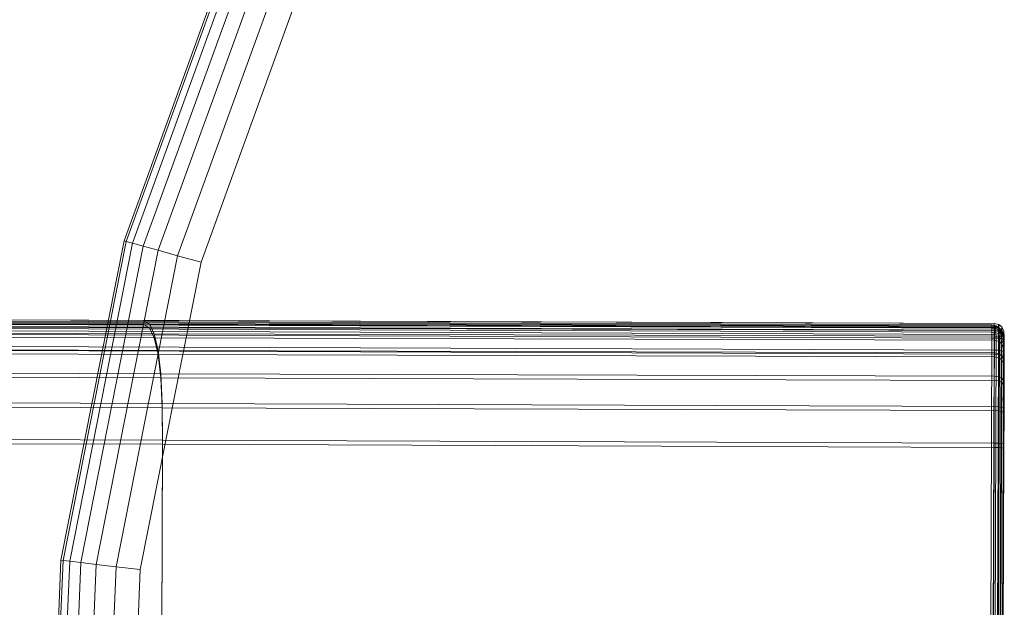
# Model space of a CAD drawing. Units: millimetres. Extents: x -140233 to -135357, y -804 to 2472.
# Drawn here: x -137758 to -137684, y 1334 to 1378 of the extents above; entities that cross this region are included whole.
import ezdxf

# ---------------------------------------------------------------- set-up
doc = ezdxf.new("R2010")
doc.units = ezdxf.units.MM
for name, pattern in [('K5LT32786', [0]), ('K5LT32795', [0]), ('K5LT32798', [0])]:
    doc.linetypes.add(name, pattern=pattern)
doc.layers.get('0').update_dxf_attribs({"true_color": 0x5890e1})

# ---------------------------------------------------------------- blocks, each defined once
blk = doc.blocks.new('U1')
at = {"color": 121, "linetype": 'K5LT32786', "lineweight": 18, "true_color": 0xa6e5e5}
for p, q in [((-138980.319, 1360.059), (-137684.532, 1355.291)), ((-138980.321, 1359.559), (-137684.534, 1354.791)), ((-138980.326, 1358.059), (-137684.539, 1353.291)), ((-137811.906, 1355.76), (-137748.6, 1355.527)), ((-137811.472, 1355.508), (-137748.151, 1355.275)), ((-137748.6, 1355.527), (-137684.527, 1355.3)), ((-137748.6, 1355.527), (-137748.151, 1355.275)), ((-137811.119, 1354.757), (-137747.785, 1354.524)), ((-137748.151, 1355.275), (-137747.785, 1354.524)), ((-137748.151, 1355.275), (-137684.521, 1355.073)), ((-137684.539, 1353.291), (-137684.534, 1354.791)), ((-137684.534, 1354.791), (-137684.532, 1355.291)), ((-137684.534, 1354.791), (-137684.2, 1354.741)), ((-137684.532, 1355.291), (-137684.527, 1355.3)), ((-137684.532, 1355.291), (-137684.198, 1355.228)), ((-137684.527, 1355.3), (-137684.521, 1355.073)), ((-137684.527, 1355.3), (-137684.196, 1355.233)), ((-137684.521, 1355.073), (-137684.52, 1354.345)), ((-137684.521, 1355.073), (-137684.192, 1354.996)), ((-137684.205, 1353.28), (-137684.2, 1354.741)), ((-137684.2, 1354.741), (-137684.198, 1355.228)), ((-137683.962, 1354.592), (-137684.2, 1354.741)), ((-137684.198, 1355.228), (-137684.196, 1355.233)), ((-137683.96, 1355.039), (-137684.198, 1355.228)), ((-137683.959, 1355.041), (-137684.196, 1355.233)), ((-137684.196, 1355.233), (-137684.192, 1354.996)), ((-137684.192, 1354.996), (-137684.193, 1354.264)), ((-137683.958, 1354.801), (-137684.192, 1354.996)), ((-137683.962, 1354.592), (-137683.96, 1355.039)), ((-137683.96, 1355.039), (-137683.959, 1355.041)), ((-137683.96, 1355.039), (-137683.818, 1354.726)), ((-137683.958, 1354.801), (-137683.96, 1354.076)), ((-137683.959, 1355.041), (-137683.818, 1354.727)), ((-137683.959, 1355.041), (-137683.958, 1354.801)), ((-137683.958, 1354.801), (-137683.819, 1354.486)), ((-137683.82, 1354.344), (-137683.818, 1354.726)), ((-137683.818, 1354.727), (-137683.819, 1354.486)), ((-137683.818, 1354.726), (-137683.818, 1354.727)), ((-137683.772, 1354.288), (-137683.818, 1354.727)), ((-137683.772, 1354.288), (-137683.818, 1354.726)), ((-137747.503, 1353.273), (-137747.785, 1354.524)), ((-137747.785, 1354.524), (-137684.52, 1354.345)), ((-137684.52, 1354.345), (-137684.522, 1353.098)), ((-137684.52, 1354.345), (-137684.193, 1354.264)), ((-137684.193, 1354.264), (-137684.196, 1353.026)), ((-137683.96, 1354.076), (-137684.193, 1354.264)), ((-137683.967, 1353.249), (-137683.962, 1354.592)), ((-137683.96, 1354.076), (-137683.964, 1352.872)), ((-137683.962, 1354.592), (-137683.82, 1354.344)), ((-137683.96, 1354.076), (-137683.821, 1353.783)), ((-137683.824, 1353.197), (-137683.82, 1354.344)), ((-137683.819, 1354.486), (-137683.821, 1353.783)), ((-137683.773, 1353.998), (-137683.82, 1354.344)), ((-137683.773, 1354.052), (-137683.819, 1354.486)), ((-137683.777, 1353.126), (-137683.773, 1353.998)), ((-137683.773, 1354.052), (-137683.776, 1353.383)), ((-137683.773, 1353.998), (-137683.772, 1354.288)), ((-137683.772, 1354.288), (-137683.773, 1354.052)), ((-137747.503, 1353.273), (-137810.847, 1353.506)), ((-137747.503, 1353.273), (-137684.522, 1353.098)), ((-137747.503, 1353.273), (-137747.304, 1351.522)), ((-137684.539, 1353.291), (-137684.782, 1287.292)), ((-137684.539, 1353.291), (-137684.205, 1353.28)), ((-137684.205, 1353.28), (-137684.448, 1287.301)), ((-137683.967, 1353.249), (-137684.21, 1287.33)), ((-137683.967, 1353.249), (-137684.205, 1353.28)), ((-137683.967, 1353.249), (-137683.824, 1353.197)), ((-137683.821, 1353.783), (-137683.825, 1352.634)), ((-137683.776, 1353.383), (-137683.821, 1353.783)), ((-137683.776, 1353.383), (-137683.78, 1352.313)), ((-137684.522, 1353.098), (-137684.527, 1351.333)), ((-137684.522, 1353.098), (-137684.196, 1353.026)), ((-137684.196, 1353.026), (-137684.202, 1351.284)), ((-137683.964, 1352.872), (-137684.196, 1353.026)), ((-137683.824, 1353.197), (-137684.066, 1287.38)), ((-137683.777, 1353.126), (-137684.018, 1287.451)), ((-137683.964, 1352.872), (-137683.97, 1351.183)), ((-137683.964, 1352.872), (-137683.825, 1352.634)), ((-137683.825, 1352.634), (-137683.831, 1351.028)), ((-137683.78, 1352.313), (-137683.825, 1352.634)), ((-137683.777, 1353.126), (-137683.824, 1353.197)), ((-137747.304, 1351.522), (-137810.656, 1351.755)), ((-137683.78, 1352.313), (-137683.785, 1350.821)), ((-137747.304, 1351.522), (-137684.527, 1351.333)), ((-137747.19, 1349.272), (-137747.304, 1351.522)), ((-137684.527, 1351.333), (-137684.535, 1349.056)), ((-137684.527, 1351.333), (-137684.202, 1351.284)), ((-137684.202, 1351.284), (-137684.21, 1349.035)), ((-137683.97, 1351.183), (-137684.202, 1351.284)), ((-137683.97, 1351.183), (-137683.978, 1348.99)), ((-137683.97, 1351.183), (-137683.831, 1351.028)), ((-137683.831, 1351.028), (-137683.839, 1348.921)), ((-137683.785, 1350.821), (-137683.831, 1351.028)), ((-137683.785, 1350.821), (-137683.792, 1348.828)), ((-137747.19, 1349.272), (-137810.545, 1349.505)), ((-137747.19, 1349.272), (-137684.535, 1349.056)), ((-137747.159, 1346.522), (-137747.19, 1349.272)), ((-137684.544, 1346.291), (-137684.535, 1349.056)), ((-137684.535, 1349.056), (-137684.21, 1349.035)), ((-137684.22, 1346.284), (-137684.21, 1349.035)), ((-137683.978, 1348.99), (-137684.21, 1349.035)), ((-137683.988, 1346.266), (-137683.978, 1348.99)), ((-137683.978, 1348.99), (-137683.839, 1348.921)), ((-137683.839, 1348.921), (-137683.848, 1346.236)), ((-137683.792, 1348.828), (-137683.839, 1348.921)), ((-137683.792, 1348.828), (-137683.802, 1346.196)), ((-137747.159, 1346.522), (-137810.516, 1346.755)), ((-137747.159, 1346.522), (-137747.35, 1294.522)), ((-137747.159, 1346.522), (-137684.544, 1346.291)), ((-137684.736, 1294.273), (-137684.544, 1346.291)), ((-137684.544, 1346.291), (-137684.22, 1346.284)), ((-137684.411, 1294.28), (-137684.22, 1346.284)), ((-137683.988, 1346.266), (-137684.22, 1346.284)), ((-137684.179, 1294.285), (-137683.988, 1346.266)), ((-137683.848, 1346.236), (-137684.04, 1294.288)), ((-137683.802, 1346.196), (-137683.993, 1294.289)), ((-137683.988, 1346.266), (-137683.848, 1346.236)), ((-137683.802, 1346.196), (-137683.848, 1346.236))]:
    blk.add_line(p, q, dxfattribs=at)
blk = doc.blocks.new('U0')
blk.add_blockref('U1', (0, 0))
blk = doc.blocks.new('U3')
at = {"color": 121, "linetype": 'K5LT32786', "lineweight": 18, "true_color": 0xa6e5e5}
for p, q in [((-138980.322, 1359.246), (-137684.535, 1354.479)), ((-138980.32, 1359.746), (-137684.533, 1354.979)), ((-138980.327, 1357.746), (-137684.54, 1352.979)), ((-137811.908, 1355.447), (-137748.601, 1355.214)), ((-137811.474, 1355.196), (-137748.152, 1354.963)), ((-137748.601, 1355.214), (-137684.528, 1354.988)), ((-137748.601, 1355.214), (-137748.152, 1354.963)), ((-137748.152, 1354.963), (-137747.786, 1354.211)), ((-137748.152, 1354.963), (-137684.522, 1354.76)), ((-137684.535, 1354.479), (-137684.533, 1354.979)), ((-137684.533, 1354.979), (-137684.528, 1354.988)), ((-137684.533, 1354.979), (-137684.199, 1354.915)), ((-137684.528, 1354.988), (-137684.522, 1354.76)), ((-137684.528, 1354.988), (-137684.197, 1354.92)), ((-137684.522, 1354.76), (-137684.521, 1354.032)), ((-137684.522, 1354.76), (-137684.193, 1354.684)), ((-137684.201, 1354.428), (-137684.199, 1354.915)), ((-137684.199, 1354.915), (-137684.197, 1354.92)), ((-137683.962, 1354.727), (-137684.199, 1354.915)), ((-137683.96, 1354.729), (-137684.197, 1354.92)), ((-137684.197, 1354.92), (-137684.193, 1354.684)), ((-137683.963, 1354.279), (-137683.962, 1354.727)), ((-137683.962, 1354.727), (-137683.96, 1354.729)), ((-137683.962, 1354.727), (-137683.82, 1354.414)), ((-137683.96, 1354.729), (-137683.819, 1354.414)), ((-137683.96, 1354.729), (-137683.959, 1354.488)), ((-137811.12, 1354.444), (-137747.786, 1354.211)), ((-137747.504, 1352.96), (-137747.786, 1354.211)), ((-137747.786, 1354.211), (-137684.521, 1354.032)), ((-137684.54, 1352.979), (-137684.535, 1354.479)), ((-137684.535, 1354.479), (-137684.201, 1354.428)), ((-137684.521, 1354.032), (-137684.523, 1352.785)), ((-137684.521, 1354.032), (-137684.194, 1353.951)), ((-137684.206, 1352.967), (-137684.201, 1354.428)), ((-137683.963, 1354.279), (-137684.201, 1354.428)), ((-137684.193, 1354.684), (-137684.194, 1353.951)), ((-137683.959, 1354.488), (-137684.193, 1354.684)), ((-137683.968, 1352.936), (-137683.963, 1354.279)), ((-137683.963, 1354.279), (-137683.821, 1354.031)), ((-137683.959, 1354.488), (-137683.961, 1353.764)), ((-137683.959, 1354.488), (-137683.82, 1354.173)), ((-137683.825, 1352.885), (-137683.821, 1354.031)), ((-137683.82, 1354.173), (-137683.822, 1353.47)), ((-137683.821, 1354.031), (-137683.82, 1354.414)), ((-137683.775, 1353.685), (-137683.821, 1354.031)), ((-137683.774, 1353.976), (-137683.82, 1354.414)), ((-137683.82, 1354.414), (-137683.819, 1354.414)), ((-137683.819, 1354.414), (-137683.82, 1354.173)), ((-137683.774, 1353.74), (-137683.82, 1354.173)), ((-137683.774, 1353.976), (-137683.819, 1354.414)), ((-137684.194, 1353.951), (-137684.197, 1352.714)), ((-137683.961, 1353.764), (-137684.194, 1353.951)), ((-137683.961, 1353.764), (-137683.965, 1352.559)), ((-137683.961, 1353.764), (-137683.822, 1353.47)), ((-137683.822, 1353.47), (-137683.826, 1352.322)), ((-137683.777, 1353.071), (-137683.822, 1353.47)), ((-137683.778, 1352.814), (-137683.775, 1353.685)), ((-137683.774, 1353.74), (-137683.777, 1353.071)), ((-137683.775, 1353.685), (-137683.774, 1353.976)), ((-137683.774, 1353.976), (-137683.774, 1353.74)), ((-137747.504, 1352.96), (-137810.848, 1353.193)), ((-137747.504, 1352.96), (-137684.523, 1352.785)), ((-137747.504, 1352.96), (-137747.305, 1351.21)), ((-137684.54, 1352.979), (-137684.783, 1286.979)), ((-137684.54, 1352.979), (-137684.206, 1352.967)), ((-137684.523, 1352.785), (-137684.529, 1351.02)), ((-137684.523, 1352.785), (-137684.197, 1352.714)), ((-137684.206, 1352.967), (-137684.449, 1286.988)), ((-137683.968, 1352.936), (-137684.211, 1287.018)), ((-137683.968, 1352.936), (-137684.206, 1352.967)), ((-137684.197, 1352.714), (-137684.203, 1350.972)), ((-137683.965, 1352.559), (-137684.197, 1352.714)), ((-137683.825, 1352.885), (-137684.067, 1287.068)), ((-137683.778, 1352.814), (-137684.019, 1287.139)), ((-137683.965, 1352.559), (-137683.971, 1350.87)), ((-137683.968, 1352.936), (-137683.825, 1352.885)), ((-137683.965, 1352.559), (-137683.826, 1352.322)), ((-137683.778, 1352.814), (-137683.825, 1352.885)), ((-137683.777, 1353.071), (-137683.781, 1352.001)), ((-137683.826, 1352.322), (-137683.832, 1350.716)), ((-137683.781, 1352.001), (-137683.826, 1352.322)), ((-137683.781, 1352.001), (-137683.786, 1350.508)), ((-137747.305, 1351.21), (-137810.657, 1351.443)), ((-137747.305, 1351.21), (-137684.529, 1351.02)), ((-137747.191, 1348.959), (-137747.305, 1351.21)), ((-137684.529, 1351.02), (-137684.536, 1348.743)), ((-137684.529, 1351.02), (-137684.203, 1350.972)), ((-137684.203, 1350.972), (-137684.211, 1348.723)), ((-137683.971, 1350.87), (-137684.203, 1350.972)), ((-137683.971, 1350.87), (-137683.979, 1348.678)), ((-137683.971, 1350.87), (-137683.832, 1350.716)), ((-137683.832, 1350.716), (-137683.84, 1348.608)), ((-137683.786, 1350.508), (-137683.832, 1350.716)), ((-137683.786, 1350.508), (-137683.794, 1348.515)), ((-137747.191, 1348.959), (-137810.547, 1349.192)), ((-137747.191, 1348.959), (-137684.536, 1348.743)), ((-137747.16, 1346.209), (-137747.191, 1348.959)), ((-137684.546, 1345.979), (-137684.536, 1348.743)), ((-137684.536, 1348.743), (-137684.211, 1348.723)), ((-137684.221, 1345.972), (-137684.211, 1348.723)), ((-137683.979, 1348.678), (-137684.211, 1348.723)), ((-137683.989, 1345.953), (-137683.979, 1348.678)), ((-137683.979, 1348.678), (-137683.84, 1348.608)), ((-137683.84, 1348.608), (-137683.85, 1345.924)), ((-137683.794, 1348.515), (-137683.84, 1348.608)), ((-137683.794, 1348.515), (-137683.803, 1345.883)), ((-137747.16, 1346.209), (-137810.517, 1346.442)), ((-137747.16, 1346.209), (-137747.351, 1294.209)), ((-137747.16, 1346.209), (-137684.546, 1345.979)), ((-137684.737, 1293.96), (-137684.546, 1345.979)), ((-137684.546, 1345.979), (-137684.221, 1345.972)), ((-137684.412, 1293.967), (-137684.221, 1345.972)), ((-137683.989, 1345.953), (-137684.221, 1345.972)), ((-137684.18, 1293.972), (-137683.989, 1345.953)), ((-137683.85, 1345.924), (-137684.041, 1293.975)), ((-137683.803, 1345.883), (-137683.994, 1293.976)), ((-137683.989, 1345.953), (-137683.85, 1345.924)), ((-137683.803, 1345.883), (-137683.85, 1345.924))]:
    blk.add_line(p, q, dxfattribs=at)
blk = doc.blocks.new('U2')
blk.add_blockref('U3', (0, 0))
blk = doc.blocks.new('U4')
at = {"color": 71, "linetype": 'K5LT32795', "lineweight": 18, "true_color": 0xb8e499}
for p, q in [((-137684.703, 1355.198), (-138980.5, 1359.966)), ((-138980.5, 1359.966), (-137684.703, 1355.198)), ((-137684.703, 1355.135), (-138980.5, 1359.903)), ((-138980.5, 1359.903), (-137684.703, 1355.135)), ((-137684.703, 1354.948), (-138980.5, 1359.716)), ((-137684.703, 1354.948), (-138980.5, 1359.716)), ((-137684.703, 1354.635), (-138980.5, 1359.403)), ((-138980.5, 1359.403), (-137684.703, 1354.635)), ((-137684.719, 1354.198), (-138980.5, 1358.966)), ((-138980.5, 1358.966), (-137684.719, 1354.198)), ((-137684.703, 1355.198), (-137684.375, 1355.134)), ((-137684.703, 1355.198), (-137684.703, 1355.135)), ((-137684.703, 1355.198), (-137684.703, 1355.135)), ((-137684.703, 1355.198), (-137684.375, 1355.134)), ((-137684.703, 1355.135), (-137684.406, 1355.072)), ((-137684.703, 1354.948), (-137684.703, 1355.135)), ((-137684.703, 1355.135), (-137684.406, 1355.072)), ((-137684.703, 1354.948), (-137684.703, 1355.135)), ((-137684.703, 1354.948), (-137684.453, 1354.916)), ((-137684.703, 1354.948), (-137684.703, 1354.635)), ((-137684.703, 1354.948), (-137684.703, 1354.635)), ((-137684.703, 1354.948), (-137684.453, 1354.916)), ((-137684.453, 1354.916), (-137684.406, 1355.072)), ((-137684.453, 1354.916), (-137684.406, 1355.072)), ((-137684.453, 1354.916), (-137684.406, 1354.603)), ((-137684.234, 1354.821), (-137684.453, 1354.916)), ((-137684.453, 1354.916), (-137684.406, 1354.603)), ((-137684.234, 1354.821), (-137684.453, 1354.916)), ((-137684.375, 1355.134), (-137684.406, 1355.072)), ((-137684.375, 1355.134), (-137684.406, 1355.072)), ((-137684.156, 1354.915), (-137684.406, 1355.072)), ((-137684.156, 1354.915), (-137684.406, 1355.072)), ((-137684.141, 1354.946), (-137684.375, 1355.134)), ((-137684.141, 1354.946), (-137684.375, 1355.134)), ((-137684.234, 1354.821), (-137684.156, 1354.915)), ((-137684.234, 1354.821), (-137684.156, 1354.915)), ((-137684.234, 1354.821), (-137684.156, 1354.54)), ((-137684.234, 1354.821), (-137684.156, 1354.54)), ((-137684.141, 1354.946), (-137684.156, 1354.915)), ((-137684.141, 1354.946), (-137684.156, 1354.915)), ((-137684.156, 1354.915), (-137684.047, 1354.602)), ((-137684.156, 1354.915), (-137684.047, 1354.602)), ((-137684.141, 1354.946), (-137684, 1354.633)), ((-137684.141, 1354.946), (-137684, 1354.633)), ((-137684.969, 1286.198), (-137684.719, 1354.198)), ((-137684.969, 1286.198), (-137684.719, 1354.198)), ((-137684.719, 1354.198), (-137684.703, 1354.635)), ((-137684.719, 1354.198), (-137684.703, 1354.635)), ((-137684.719, 1354.198), (-137684.375, 1354.197)), ((-137684.719, 1354.198), (-137684.375, 1354.197)), ((-137684.703, 1354.635), (-137684.406, 1354.603)), ((-137684.703, 1354.635), (-137684.406, 1354.603)), ((-137684.625, 1286.197), (-137684.375, 1354.197)), ((-137684.625, 1286.197), (-137684.375, 1354.197)), ((-137684.375, 1354.197), (-137684.406, 1354.603)), ((-137684.156, 1354.54), (-137684.406, 1354.603)), ((-137684.375, 1354.197), (-137684.406, 1354.603)), ((-137684.156, 1354.54), (-137684.406, 1354.603)), ((-137684.391, 1286.196), (-137684.141, 1354.196)), ((-137684.391, 1286.196), (-137684.141, 1354.196)), ((-137684.141, 1354.196), (-137684.375, 1354.197)), ((-137684.141, 1354.196), (-137684.375, 1354.197)), ((-137684.25, 1286.196), (-137684, 1354.195)), ((-137684.25, 1286.196), (-137684, 1354.195)), ((-137684.203, 1286.196), (-137683.953, 1354.195)), ((-137684.203, 1286.196), (-137683.953, 1354.195)), ((-137684.156, 1354.54), (-137684.047, 1354.602)), ((-137684.156, 1354.54), (-137684.047, 1354.602)), ((-137684.141, 1354.196), (-137684.156, 1354.54)), ((-137684.141, 1354.196), (-137684.156, 1354.54)), ((-137684.141, 1354.196), (-137684, 1354.195)), ((-137684.141, 1354.196), (-137684, 1354.195)), ((-137684, 1354.633), (-137684.047, 1354.602)), ((-137684, 1354.633), (-137684.047, 1354.602)), ((-137684, 1354.195), (-137684.047, 1354.602)), ((-137684, 1354.195), (-137684.047, 1354.602)), ((-137683.953, 1354.195), (-137684, 1354.633)), ((-137683.953, 1354.195), (-137684, 1354.633)), ((-137683.953, 1354.195), (-137684, 1354.195)), ((-137683.953, 1354.195), (-137684, 1354.195))]:
    blk.add_line(p, q, dxfattribs=at)
blk = doc.blocks.new('U23')
at = {"color": 113, "linetype": 'K5LT32798', "lineweight": 18, "true_color": 0x57e18f}
for p, q in [((-137741.696, 1384.547), (-137750.061, 1361.523)), ((-137741.696, 1384.547), (-137750.061, 1361.523)), ((-137741.544, 1384.478), (-137749.9, 1361.478)), ((-137741.544, 1384.478), (-137749.9, 1361.478)), ((-137741.087, 1384.271), (-137749.417, 1361.344)), ((-137741.087, 1384.271), (-137749.417, 1361.344)), ((-137740.326, 1383.926), (-137748.612, 1361.119)), ((-137740.326, 1383.926), (-137748.612, 1361.119)), ((-137747.485, 1360.805), (-137739.26, 1383.443)), ((-137739.26, 1383.443), (-137747.485, 1360.805)), ((-137746.036, 1360.401), (-137737.889, 1382.823)), ((-137737.889, 1382.823), (-137746.036, 1360.401)), ((-137744.264, 1359.907), (-137736.214, 1382.065)), ((-137736.214, 1382.065), (-137744.264, 1359.907)), ((-137750.061, 1361.523), (-137754.813, 1337.493)), ((-137750.061, 1361.523), (-137754.813, 1337.493)), ((-137749.9, 1361.478), (-137754.647, 1337.473)), ((-137749.9, 1361.478), (-137754.647, 1337.473)), ((-137750.061, 1361.523), (-137749.9, 1361.478)), ((-137750.061, 1361.523), (-137749.9, 1361.478)), ((-137749.9, 1361.478), (-137749.417, 1361.344)), ((-137749.9, 1361.478), (-137749.417, 1361.344)), ((-137749.417, 1361.344), (-137754.149, 1337.414)), ((-137749.417, 1361.344), (-137754.149, 1337.414)), ((-137748.612, 1361.119), (-137753.319, 1337.315)), ((-137748.612, 1361.119), (-137753.319, 1337.315)), ((-137752.157, 1337.176), (-137747.485, 1360.805)), ((-137747.485, 1360.805), (-137752.157, 1337.176)), ((-137748.612, 1361.119), (-137749.417, 1361.344)), ((-137748.612, 1361.119), (-137749.417, 1361.344)), ((-137748.612, 1361.119), (-137747.485, 1360.805)), ((-137748.612, 1361.119), (-137747.485, 1360.805)), ((-137746.036, 1360.401), (-137747.485, 1360.805)), ((-137746.036, 1360.401), (-137747.485, 1360.805)), ((-137750.664, 1336.998), (-137746.036, 1360.401)), ((-137746.036, 1360.401), (-137750.664, 1336.998)), ((-137744.264, 1359.907), (-137746.036, 1360.401)), ((-137744.264, 1359.907), (-137746.036, 1360.401)), ((-137748.838, 1336.781), (-137744.264, 1359.907)), ((-137744.264, 1359.907), (-137748.838, 1336.781)), ((-137754.813, 1337.493), (-137755.842, 1313.019)), ((-137754.813, 1337.493), (-137755.842, 1313.019)), ((-137754.647, 1337.473), (-137755.674, 1313.025)), ((-137754.647, 1337.473), (-137755.674, 1313.025)), ((-137754.149, 1337.414), (-137755.173, 1313.042)), ((-137754.149, 1337.414), (-137755.173, 1313.042)), ((-137754.813, 1337.493), (-137754.647, 1337.473)), ((-137754.813, 1337.493), (-137754.647, 1337.473)), ((-137754.647, 1337.473), (-137754.149, 1337.414)), ((-137754.647, 1337.473), (-137754.149, 1337.414)), ((-137753.319, 1337.315), (-137754.338, 1313.071)), ((-137753.319, 1337.315), (-137754.338, 1313.071)), ((-137753.319, 1337.315), (-137754.149, 1337.414)), ((-137753.319, 1337.315), (-137754.149, 1337.414)), ((-137753.319, 1337.315), (-137752.157, 1337.176)), ((-137753.319, 1337.315), (-137752.157, 1337.176)), ((-137753.169, 1313.111), (-137752.157, 1337.176)), ((-137752.157, 1337.176), (-137753.169, 1313.111)), ((-137750.664, 1336.998), (-137752.157, 1337.176)), ((-137750.664, 1336.998), (-137752.157, 1337.176)), ((-137751.665, 1313.163), (-137750.664, 1336.998)), ((-137750.664, 1336.998), (-137751.665, 1313.163)), ((-137748.838, 1336.781), (-137750.664, 1336.998)), ((-137748.838, 1336.781), (-137750.664, 1336.998)), ((-137749.828, 1313.227), (-137748.838, 1336.781)), ((-137748.838, 1336.781), (-137749.828, 1313.227))]:
    blk.add_line(p, q, dxfattribs=at)
blk = doc.blocks.new('U22')
blk.add_blockref('U23', (0, 0))

msp = doc.modelspace()

# ---------------------------------------------------------------- block references
for name in ['U22', 'U4', 'U0', 'U2']:
    msp.add_blockref(name, (0, 0))

doc.saveas('drawing.dxf')
